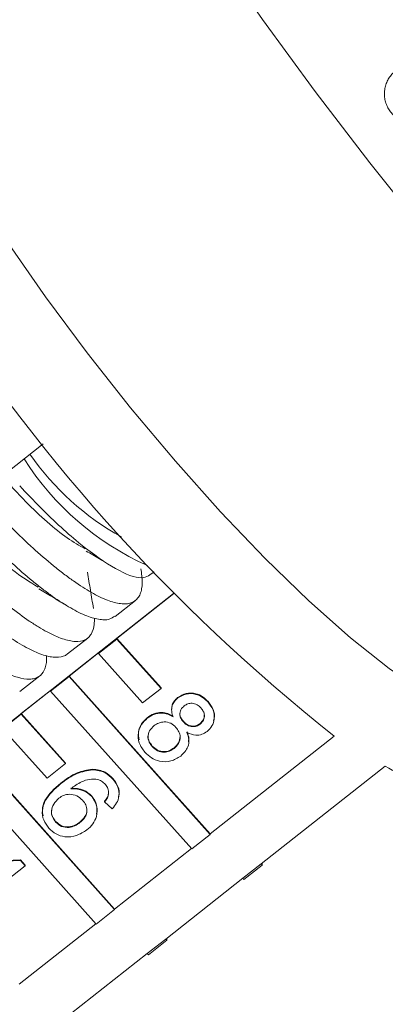
# Model space of a CAD drawing. Units: millimetres. Extents: x 181 to 289, y 60 to 261.
# Drawn here: x 252 to 257, y 228 to 243 of the extents above; entities that cross this region are included whole.
import ezdxf

# ---------------------------------------------------------------- set-up
doc = ezdxf.new("R2010")
doc.units = ezdxf.units.MM

msp = doc.modelspace()

# ---------------------------------------------------------------- linework, layer by layer
at = {"color": 7, "linetype": 'Continuous', "lineweight": 15}
for p, q in [((252.208, 236.504), (251.35, 235.827)), ((254.104, 234.324), (246.345, 228.206)), ((253.278, 233.668), (254.106, 234.321)), ((253.255, 233.988), (253.548, 234.22)), ((252.56, 233.441), (252.854, 233.672)), ((253.278, 233.659), (253.01, 233.448)), ((253.278, 233.659), (253.278, 233.668)), ((253.921, 232.948), (253.278, 233.668)), ((253.921, 232.939), (253.278, 233.659)), ((252.583, 233.12), (253.01, 233.456)), ((253.01, 233.448), (253.01, 233.456)), ((253.01, 233.448), (253.653, 232.728)), ((251.865, 232.893), (252.159, 233.124)), ((252.583, 233.111), (252.315, 232.9)), ((252.583, 233.111), (252.583, 233.12)), ((254.636, 230.821), (252.583, 233.12)), ((254.636, 230.813), (252.583, 233.111)), ((251.888, 232.572), (252.315, 232.908)), ((252.315, 232.9), (252.315, 232.908)), ((252.315, 232.9), (254.368, 230.601)), ((253.653, 232.728), (253.921, 232.939)), ((253.921, 232.939), (253.921, 232.948)), ((254.163, 232.797), (254.163, 232.806)), ((254.607, 232.738), (254.607, 232.747)), ((251.888, 232.563), (251.62, 232.352)), ((251.888, 232.563), (251.888, 232.572)), ((252.531, 231.852), (251.888, 232.572)), ((252.531, 231.844), (251.888, 232.563)), ((254.075, 232.64), (254.075, 232.629)), ((253.721, 232.505), (253.721, 232.513)), ((254.247, 232.451), (254.247, 232.459)), ((254.49, 232.419), (254.49, 232.428)), ((251.62, 232.352), (252.263, 231.632)), ((256.441, 232.245), (254.636, 230.821)), ((253.792, 232.092), (253.792, 232.1)), ((253.246, 229.725), (251.193, 232.024)), ((253.246, 229.717), (251.193, 232.016)), ((254.111, 232.065), (254.111, 232.073)), ((252.263, 231.632), (252.531, 231.844)), ((252.531, 231.844), (252.531, 231.852)), ((250.925, 231.804), (252.978, 229.505)), ((252.923, 231.754), (252.923, 231.763)), ((255.379, 230.384), (257.185, 231.808)), ((252.46, 231.547), (252.46, 231.556)), ((253.222, 231.617), (253.222, 231.625)), ((253.158, 231.399), (253.158, 231.408)), ((252.912, 231.363), (252.912, 231.372)), ((253.1, 231.286), (253.1, 231.295)), ((253.21, 231.186), (253.1, 231.286)), ((252.387, 230.993), (252.387, 231.002)), ((252.741, 230.984), (252.741, 230.993)), ((254.368, 230.601), (254.636, 230.813)), ((254.636, 230.813), (254.636, 230.821)), ((254.363, 230.606), (253.246, 229.725)), ((250.952, 230.405), (251.874, 230.44)), ((250.952, 230.396), (251.874, 230.432)), ((251.874, 230.44), (251.943, 230.364)), ((251.874, 230.432), (251.874, 230.44)), ((251.874, 230.432), (251.943, 230.355)), ((255.379, 230.384), (255.111, 230.173)), ((255.395, 230.366), (255.379, 230.384)), ((255.395, 230.397), (255.395, 230.366)), ((251.943, 230.355), (251.383, 229.914)), ((251.943, 230.355), (251.943, 230.364)), ((255.395, 230.366), (255.127, 230.155)), ((253.99, 229.288), (255.111, 230.173)), ((255.127, 230.155), (255.111, 230.173)), ((252.978, 229.505), (253.246, 229.717)), ((253.246, 229.717), (253.246, 229.725)), ((252.974, 229.51), (251.857, 228.63)), ((253.99, 229.288), (253.721, 229.077)), ((254.006, 229.27), (253.738, 229.059)), ((254.006, 229.27), (253.99, 229.288)), ((254.006, 229.301), (254.006, 229.27)), ((252.6, 228.193), (253.721, 229.077)), ((253.738, 229.059), (253.721, 229.077))]:
    msp.add_line(p, q, dxfattribs=at)
at = {"color": 7, "linetype": 'Continuous', "lineweight": 15, "flags": 128}
for points in [[(257.782, 239.574), (256.961, 240.597), (256.164, 241.637), (255.4, 242.683), (254.676, 243.724), (254.002, 244.75), (253.382, 245.748), (252.825, 246.709), (252.336, 247.623), (251.921, 248.479), (251.583, 249.269), (251.326, 249.984), (251.154, 250.616), (251.067, 251.16), (251.067, 251.609), (251.154, 251.959), (251.326, 252.205), (251.357, 252.231)], [(258.774, 232.463), (258.578, 232.494), (258.198, 232.633), (257.749, 232.88), (257.239, 233.23), (256.677, 233.678), (256.073, 234.215), (255.439, 234.83), (254.788, 235.512), (254.13, 236.249), (253.478, 237.026), (252.844, 237.83), (252.241, 238.646), (251.678, 239.457), (251.168, 240.25), (250.719, 241.009), (250.34, 241.72), (250.037, 242.369), (249.816, 242.946), (249.683, 243.439), (249.638, 243.838), (249.654, 244.03)]]:
    msp.add_lwpolyline(points, dxfattribs=at)
at = {"color": 7, "linetype": 'Continuous', "lineweight": 15}
for centre, radius, start, end in [((272.923, 253.035), 26.531, 211.9334, 231.5932), ((255.408, 238.49), 4.121, 212.3864, 245.8627), ((255.243, 238.582), 3.925, 214.6368, 241.1034), ((257.69, 232.541), 0.89, 235.4111, 295.1288)]:
    msp.add_arc(centre, radius, start, end, dxfattribs=at)
for points, knots in [([(257.334, 241.938), (257.316, 241.922), (257.28, 241.891), (257.237, 241.833), (257.203, 241.768), (257.181, 241.699), (257.171, 241.626), (257.173, 241.553), (257.187, 241.482), (257.213, 241.414), (257.25, 241.351), (257.296, 241.296), (257.351, 241.249), (257.412, 241.213), (257.478, 241.186), (257.548, 241.172), (257.619, 241.169), (257.69, 241.178), (257.758, 241.199), (257.807, 241.225), (257.84, 241.246), (257.852, 241.255), (257.858, 241.26)], [0, 0, 0, 0, 0.053522, 0.108588, 0.162112, 0.217197, 0.270523, 0.325425, 0.378254, 0.432643, 0.485009, 0.538908, 0.591054, 0.644707, 0.696977, 0.750741, 0.803414, 0.857588, 0.910765, 0.965463, 0.982707, 1, 1, 1, 1]), ([(252.818, 234.972), (252.733, 235.02), (252.484, 235.163), (252.036, 235.559), (251.722, 235.905), (251.608, 236.031)], [0, 0, 0, 0, 0.245348, 0.725841, 1, 1, 1, 1]), ([(253.819, 234.639), (253.767, 234.596), (253.658, 234.505), (253.277, 234.653), (252.766, 235.009), (252.268, 235.462), (251.965, 235.783), (251.864, 235.891)], [0, 0, 0, 0, 0.198627, 0.424309, 0.652736, 0.883935, 1, 1, 1, 1]), ([(251.286, 235.768), (251.331, 235.718), (251.478, 235.554), (251.683, 235.342), (251.894, 235.135), (252.104, 234.94), (252.309, 234.763), (252.505, 234.608), (252.694, 234.469), (252.87, 234.356), (253.03, 234.272), (253.178, 234.207), (253.308, 234.173), (253.415, 234.169), (253.507, 234.186), (253.576, 234.235), (253.621, 234.314), (253.647, 234.413), (253.651, 234.536), (253.633, 234.648), (253.627, 234.682)], [0, 0, 0, 0, 0.0367435, 0.1200692, 0.1623638, 0.205275, 0.2886012, 0.3308961, 0.3738076, 0.4571342, 0.4994292, 0.5423409, 0.6256675, 0.6679626, 0.7108743, 0.7942007, 0.8364956, 0.8794072, 0.9627332, 1, 1, 1, 1]), ([(253.25, 233.994), (253.225, 233.976), (253.183, 233.944), (253.097, 233.937), (252.985, 233.947), (252.851, 233.988), (252.699, 234.059), (252.536, 234.15), (252.356, 234.268), (252.165, 234.412), (251.967, 234.572), (251.76, 234.754), (251.55, 234.953), (251.339, 235.163), (251.15, 235.36), (251.017, 235.509), (250.988, 235.542)], [0, 0, 0, 0, 0.082041, 0.138455, 0.192887, 0.3036, 0.360013, 0.414445, 0.525158, 0.581571, 0.636003, 0.746715, 0.803128, 0.85756, 0.968272, 1, 1, 1, 1]), ([(252.133, 234.413), (252.009, 234.492), (251.711, 234.679), (251.257, 235.092), (250.987, 235.399), (250.913, 235.483)], [0, 0, 0, 0, 0.343767, 0.820976, 1, 1, 1, 1]), ([(250.592, 235.221), (250.656, 235.15), (250.772, 235.019), (250.945, 234.84), (251.156, 234.628), (251.367, 234.43), (251.571, 234.252), (251.771, 234.088), (251.962, 233.947), (252.138, 233.833), (252.305, 233.737), (252.455, 233.67), (252.586, 233.633), (252.702, 233.617), (252.796, 233.632), (252.867, 233.678), (252.92, 233.746), (252.951, 233.84), (252.951, 233.935), (252.951, 233.965)], [0, 0, 0, 0, 0.055893, 0.101106, 0.146979, 0.236056, 0.28127, 0.327143, 0.41622, 0.461434, 0.507307, 0.596384, 0.641598, 0.687471, 0.776547, 0.821761, 0.867634, 0.95671, 1, 1, 1, 1]), ([(252.559, 233.441), (252.558, 233.44), (252.542, 233.423), (252.48, 233.397), (252.383, 233.386), (252.262, 233.409), (252.127, 233.452), (251.973, 233.525), (251.803, 233.628), (251.623, 233.748), (251.431, 233.894), (251.229, 234.062), (251.023, 234.245), (250.812, 234.446), (250.6, 234.661), (250.444, 234.826), (250.344, 234.939), (250.294, 234.995)], [0, 0, 0, 0, 0.00588, 0.060316, 0.171037, 0.227455, 0.281891, 0.392612, 0.44903, 0.503466, 0.614187, 0.670605, 0.725041, 0.835761, 0.892179, 0.946615, 1, 1, 1, 1]), ([(252.833, 234.941), (252.897, 234.903), (252.998, 234.842), (253.101, 234.78), (253.14, 234.756)], [0, 0, 0, 0, 0.6247706, 1, 1, 1, 1]), ([(249.896, 234.673), (249.929, 234.636), (250.015, 234.54), (250.206, 234.336), (250.418, 234.122), (250.628, 233.924), (250.835, 233.737), (251.037, 233.571), (251.227, 233.429), (251.409, 233.304), (251.578, 233.206), (251.729, 233.137), (251.867, 233.088), (251.985, 233.069), (252.081, 233.082), (252.161, 233.116), (252.217, 233.18), (252.247, 233.277), (252.26, 233.343), (252.254, 233.397), (252.253, 233.414)], [0, 0, 0, 0, 0.028946, 0.074986, 0.164388, 0.209767, 0.255807, 0.345208, 0.390587, 0.436627, 0.526028, 0.571406, 0.617446, 0.706846, 0.752224, 0.798264, 0.887664, 0.933043, 0.979082, 1, 1, 1, 1]), ([(252.938, 234.104), (252.923, 234.192), (252.894, 234.37), (252.865, 234.545), (252.851, 234.632)], [0, 0, 0, 0, 0.500287, 1, 1, 1, 1]), ([(252.142, 234.391), (252.208, 234.352), (252.339, 234.273), (252.473, 234.191), (252.541, 234.15)], [0, 0, 0, 0, 0.499492, 1, 1, 1, 1]), ([(254.163, 232.806), (254.203, 232.83), (254.283, 232.878), (254.42, 232.871), (254.531, 232.823), (254.581, 232.772), (254.607, 232.747)], [0, 0, 0, 0, 0.279271, 0.558676, 0.779074, 1, 1, 1, 1]), ([(254.163, 232.797), (254.203, 232.821), (254.283, 232.869), (254.42, 232.863), (254.531, 232.814), (254.581, 232.763), (254.607, 232.738)], [0, 0, 0, 0, 0.279271, 0.558676, 0.779074, 1, 1, 1, 1]), ([(254.097, 232.524), (254.088, 232.551), (254.071, 232.605), (254.078, 232.685), (254.112, 232.751), (254.146, 232.782), (254.163, 232.797)], [0, 0, 0, 0, 0.28031, 0.559637, 0.779691, 1, 1, 1, 1]), ([(254.079, 232.638), (254.079, 232.658), (254.08, 232.701), (254.112, 232.76), (254.146, 232.79), (254.163, 232.806)], [0, 0, 0, 0, 0.312388, 0.655994, 1, 1, 1, 1]), ([(254.26, 232.687), (254.242, 232.669), (254.204, 232.633), (254.19, 232.561), (254.209, 232.498), (254.235, 232.466), (254.247, 232.451)], [0, 0, 0, 0, 0.2799356, 0.5588447, 0.779075, 1, 1, 1, 1]), ([(254.503, 232.654), (254.485, 232.672), (254.449, 232.707), (254.378, 232.726), (254.311, 232.719), (254.277, 232.698), (254.26, 232.687)], [0, 0, 0, 0, 0.280365, 0.559367, 0.779701, 1, 1, 1, 1]), ([(254.607, 232.738), (254.635, 232.702), (254.69, 232.629), (254.704, 232.501), (254.67, 232.388), (254.617, 232.337), (254.591, 232.312)], [0, 0, 0, 0, 0.280348, 0.559692, 0.779821, 1, 1, 1, 1]), ([(254.607, 232.747), (254.634, 232.71), (254.688, 232.638), (254.708, 232.533), (254.689, 232.483), (254.686, 232.473)], [0, 0, 0, 0, 0.452203, 0.902786, 1, 1, 1, 1]), ([(253.721, 232.513), (253.752, 232.534), (253.814, 232.577), (253.922, 232.595), (254.02, 232.578), (254.072, 232.548), (254.097, 232.533)], [0, 0, 0, 0, 0.280187, 0.559469, 0.779548, 1, 1, 1, 1]), ([(253.721, 232.505), (253.752, 232.526), (253.814, 232.568), (253.922, 232.586), (254.02, 232.569), (254.072, 232.539), (254.097, 232.524)], [0, 0, 0, 0, 0.280187, 0.559469, 0.779548, 1, 1, 1, 1]), ([(254.198, 232.574), (254.197, 232.571), (254.192, 232.549), (254.211, 232.506), (254.235, 232.475), (254.247, 232.459)], [0, 0, 0, 0, 0.079456, 0.539003, 1, 1, 1, 1]), ([(254.49, 232.419), (254.508, 232.438), (254.545, 232.474), (254.558, 232.545), (254.54, 232.607), (254.515, 232.638), (254.503, 232.654)], [0, 0, 0, 0, 0.279693, 0.559145, 0.779317, 1, 1, 1, 1]), ([(254.49, 232.428), (254.509, 232.446), (254.545, 232.48), (254.549, 232.528), (254.551, 232.551)], [0, 0, 0, 0, 0.526178, 1, 1, 1, 1]), ([(253.686, 232.01), (253.654, 232.053), (253.59, 232.139), (253.581, 232.289), (253.628, 232.418), (253.69, 232.476), (253.721, 232.505)], [0, 0, 0, 0, 0.280131, 0.559335, 0.779523, 1, 1, 1, 1]), ([(253.601, 232.19), (253.595, 232.229), (253.581, 232.309), (253.629, 232.427), (253.69, 232.484), (253.721, 232.513)], [0, 0, 0, 0, 0.324537, 0.662046, 1, 1, 1, 1]), ([(253.821, 232.397), (253.797, 232.374), (253.748, 232.328), (253.724, 232.236), (253.746, 232.155), (253.777, 232.113), (253.792, 232.092)], [0, 0, 0, 0, 0.280552, 0.558516, 0.77917, 1, 1, 1, 1]), ([(254.139, 232.371), (254.115, 232.394), (254.068, 232.439), (253.972, 232.457), (253.886, 232.44), (253.843, 232.411), (253.821, 232.397)], [0, 0, 0, 0, 0.280111, 0.558976, 0.779307, 1, 1, 1, 1]), ([(254.247, 232.459), (254.265, 232.441), (254.301, 232.406), (254.373, 232.386), (254.44, 232.395), (254.473, 232.417), (254.49, 232.428)], [0, 0, 0, 0, 0.280478, 0.559259, 0.779576, 1, 1, 1, 1]), ([(254.247, 232.451), (254.265, 232.433), (254.301, 232.397), (254.373, 232.378), (254.44, 232.387), (254.473, 232.408), (254.49, 232.419)], [0, 0, 0, 0, 0.280478, 0.559259, 0.779576, 1, 1, 1, 1]), ([(253.734, 232.249), (253.733, 232.246), (253.725, 232.218), (253.749, 232.163), (253.778, 232.121), (253.792, 232.1)], [0, 0, 0, 0, 0.065604, 0.532614, 1, 1, 1, 1]), ([(254.111, 232.065), (254.136, 232.088), (254.184, 232.134), (254.206, 232.226), (254.187, 232.309), (254.155, 232.351), (254.139, 232.371)], [0, 0, 0, 0, 0.27997, 0.559316, 0.779349, 1, 1, 1, 1]), ([(254.299, 232.298), (254.311, 232.264), (254.334, 232.196), (254.316, 232.064), (254.249, 231.996), (254.208, 231.954)], [0, 0, 0, 0, 0.2812261, 0.5617875, 1, 1, 1, 1]), ([(254.591, 232.312), (254.567, 232.296), (254.519, 232.265), (254.411, 232.25), (254.342, 232.28), (254.299, 232.298)], [0, 0, 0, 0, 0.2806125, 0.5608326, 1, 1, 1, 1]), ([(254.299, 232.307), (254.313, 232.273), (254.332, 232.224), (254.322, 232.174), (254.319, 232.16)], [0, 0, 0, 0, 0.709285, 1, 1, 1, 1]), ([(253.792, 232.1), (253.816, 232.078), (253.864, 232.032), (253.96, 232.012), (254.047, 232.029), (254.09, 232.059), (254.111, 232.073)], [0, 0, 0, 0, 0.280192, 0.559073, 0.779305, 1, 1, 1, 1]), ([(254.111, 232.073), (254.136, 232.097), (254.186, 232.142), (254.194, 232.207), (254.199, 232.239)], [0, 0, 0, 0, 0.507829, 1, 1, 1, 1]), ([(254.208, 231.954), (254.161, 231.925), (254.069, 231.868), (253.909, 231.87), (253.776, 231.921), (253.716, 231.98), (253.686, 232.01)], [0, 0, 0, 0, 0.279532, 0.559025, 0.779261, 1, 1, 1, 1]), ([(253.792, 232.092), (253.816, 232.069), (253.864, 232.023), (253.96, 232.004), (254.047, 232.021), (254.09, 232.05), (254.111, 232.065)], [0, 0, 0, 0, 0.2801925, 0.5590734, 0.7793052, 1, 1, 1, 1]), ([(252.46, 231.556), (252.537, 231.615), (252.674, 231.72), (252.847, 231.75), (252.923, 231.763)], [0, 0, 0, 0, 0.561396, 1, 1, 1, 1]), ([(252.46, 231.547), (252.537, 231.606), (252.674, 231.711), (252.847, 231.741), (252.923, 231.754)], [0, 0, 0, 0, 0.561396, 1, 1, 1, 1]), ([(252.923, 231.763), (252.989, 231.754), (253.105, 231.739), (253.187, 231.66), (253.222, 231.625)], [0, 0, 0, 0, 0.55838, 1, 1, 1, 1]), ([(252.923, 231.754), (252.989, 231.746), (253.105, 231.731), (253.187, 231.651), (253.222, 231.617)], [0, 0, 0, 0, 0.55838, 1, 1, 1, 1]), ([(252.29, 230.902), (252.261, 230.941), (252.203, 231.018), (252.184, 231.162), (252.244, 231.363), (252.371, 231.471), (252.46, 231.547)], [0, 0, 0, 0, 0.1869191, 0.3735495, 0.5602323, 1, 1, 1, 1]), ([(252.207, 231.085), (252.2, 231.113), (252.184, 231.188), (252.248, 231.373), (252.372, 231.48), (252.46, 231.556)], [0, 0, 0, 0, 0.154479, 0.406445, 1, 1, 1, 1]), ([(253.001, 231.613), (252.96, 231.616), (252.878, 231.623), (252.739, 231.574), (252.657, 231.513), (252.607, 231.476)], [0, 0, 0, 0, 0.2793589, 0.5591759, 1, 1, 1, 1]), ([(253.111, 231.541), (253.093, 231.558), (253.061, 231.589), (253.019, 231.606), (253.001, 231.613)], [0, 0, 0, 0, 0.559717, 1, 1, 1, 1]), ([(253.158, 231.399), (253.158, 231.428), (253.157, 231.48), (253.125, 231.522), (253.111, 231.541)], [0, 0, 0, 0, 0.559004, 1, 1, 1, 1]), ([(253.222, 231.617), (253.25, 231.58), (253.305, 231.507), (253.318, 231.378), (253.28, 231.267), (253.233, 231.213), (253.21, 231.186)], [0, 0, 0, 0, 0.280049, 0.559187, 0.779374, 1, 1, 1, 1]), ([(253.222, 231.625), (253.249, 231.589), (253.303, 231.516), (253.322, 231.412), (253.303, 231.362), (253.3, 231.354)], [0, 0, 0, 0, 0.456021, 0.91056, 1, 1, 1, 1]), ([(252.78, 231.311), (252.753, 231.334), (252.701, 231.382), (252.597, 231.403), (252.503, 231.387), (252.457, 231.356), (252.434, 231.34)], [0, 0, 0, 0, 0.27974, 0.559339, 0.779412, 1, 1, 1, 1]), ([(252.607, 231.485), (252.672, 231.483), (252.79, 231.481), (252.875, 231.405), (252.912, 231.372)], [0, 0, 0, 0, 0.558625, 1, 1, 1, 1]), ([(252.607, 231.476), (252.672, 231.475), (252.79, 231.472), (252.875, 231.396), (252.912, 231.363)], [0, 0, 0, 0, 0.558625, 1, 1, 1, 1]), ([(253.1, 231.295), (253.115, 231.314), (253.142, 231.349), (253.153, 231.39), (253.158, 231.408)], [0, 0, 0, 0, 0.560488, 1, 1, 1, 1]), ([(253.1, 231.286), (253.115, 231.305), (253.142, 231.34), (253.153, 231.381), (253.158, 231.399)], [0, 0, 0, 0, 0.560488, 1, 1, 1, 1]), ([(252.434, 231.34), (252.407, 231.313), (252.353, 231.26), (252.321, 231.16), (252.334, 231.064), (252.369, 231.017), (252.387, 230.993)], [0, 0, 0, 0, 0.280082, 0.55977, 0.779688, 1, 1, 1, 1]), ([(252.741, 230.984), (252.768, 231.009), (252.821, 231.057), (252.85, 231.154), (252.832, 231.244), (252.797, 231.288), (252.78, 231.311)], [0, 0, 0, 0, 0.280456, 0.559364, 0.779311, 1, 1, 1, 1]), ([(252.912, 231.363), (252.941, 231.319), (253, 231.232), (252.992, 231.083), (252.935, 230.961), (252.873, 230.905), (252.842, 230.877)], [0, 0, 0, 0, 0.279141, 0.558815, 0.77917, 1, 1, 1, 1]), ([(252.912, 231.372), (252.943, 231.328), (253, 231.247), (252.987, 231.151), (252.982, 231.107)], [0, 0, 0, 0, 0.5402106, 1, 1, 1, 1]), ([(252.333, 231.175), (252.331, 231.17), (252.32, 231.138), (252.336, 231.072), (252.37, 231.025), (252.387, 231.002)], [0, 0, 0, 0, 0.08194, 0.54056, 1, 1, 1, 1]), ([(252.741, 230.993), (252.767, 231.017), (252.819, 231.065), (252.85, 231.147), (252.839, 231.19), (252.836, 231.2)], [0, 0, 0, 0, 0.43707, 0.871728, 1, 1, 1, 1]), ([(252.387, 231.002), (252.414, 230.978), (252.469, 230.929), (252.578, 230.917), (252.67, 230.943), (252.717, 230.976), (252.741, 230.993)], [0, 0, 0, 0, 0.279489, 0.558551, 0.778978, 1, 1, 1, 1]), ([(252.387, 230.993), (252.414, 230.969), (252.469, 230.92), (252.578, 230.908), (252.67, 230.935), (252.717, 230.968), (252.741, 230.984)], [0, 0, 0, 0, 0.279489, 0.558551, 0.778978, 1, 1, 1, 1]), ([(252.842, 230.877), (252.794, 230.847), (252.698, 230.786), (252.532, 230.768), (252.387, 230.811), (252.322, 230.872), (252.29, 230.902)], [0, 0, 0, 0, 0.28023, 0.559761, 0.779759, 1, 1, 1, 1])]:
    msp.add_open_spline(points, degree=3, knots=knots, dxfattribs=at)

doc.saveas('drawing.dxf')
